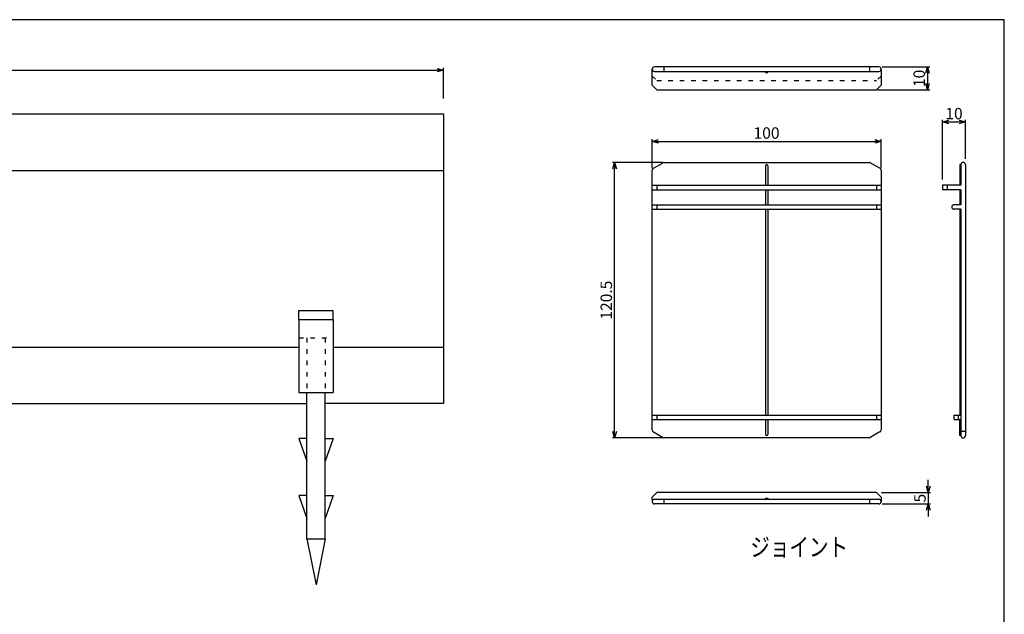
# Model space of a CAD drawing. Extents: x 0 to 800, y 912 to 1466.
# Drawn here: x 370 to 800, y 1206 to 1466 of the extents above; entities that cross this region are included whole.
import ezdxf

# ---------------------------------------------------------------- set-up
doc = ezdxf.new("R2010")
doc.units = 0
doc.header["$MEASUREMENT"] = 0
doc.linetypes.add('DASHED', pattern=[5, 2, -3])
doc.layers.get('0').update_dxf_attribs({"linetype": 'CONTINUOUS'})
for name, color, linetype in [('CYAN', 4, 'CONTINUOUS'), ('MOJI', 6, 'CONTINUOUS'), ('ＬＩＮ', 102, 'CONTINUOUS')]:
    doc.layers.add(name, color=color, linetype=linetype)
doc.styles.add('MX_DIMTXSTY_2', font='txt.shx', dxfattribs={"width": 1.2, "bigfont": 'extfont.shx'})
doc.styles.add('MX_DIMTXSTY_4', font='txt.shx', dxfattribs={"width": 0.85, "bigfont": 'extfont.shx'})
doc.styles.add('MX_NOTE_STANDARD', font='txt.shx', dxfattribs={"bigfont": 'extfont.shx'})
doc.styles.get("Standard").update_dxf_attribs({"font": 'txt.shx', "bigfont": 'extfont.shx'})
doc.dimstyles.new('MXDIMSTYLE', dxfattribs={"dimtxt": 4.1656, "dimasz": 2.5, "dimexe": 1, "dimexo": 0.5, "dimgap": 0.5, "dimtad": 1, "dimdsep": 46, "dimtxsty": 'MX_NOTE_STANDARD', "dimblk1": 'OPEN30', "dimblk2": 'OPEN30', "dimsah": 1, "dimcen": 2.5, "dimadec": 0, "dimazin": 0, "dimtfac": 1, "dimtmove": 0, "dimatfit": 3, "dimldrblk": 'OPEN30', "dimfxl": 0, "dimtzin": 0, "dimarcsym": 0})

# ---------------------------------------------------------------- blocks, each defined once
blk = doc.blocks.new('_OPEN30')
at = {"color": 0, "linetype": 'ByBlock'}
for p, q in [((-1, 0.267949), (0, 0)), ((0, 0), (-1, -0.267949)), ((0, 0), (-1, 0))]:
    blk.add_line(p, q, dxfattribs=at)
blk = doc.blocks.new('*D10')
at = {"layer": 'ＬＩＮ', "color": 0, "linetype": 'Continuous', "lineweight": -2}
for p, q in [((154.38, 1432.2), (154.38, 1444.68)), ((157.15, 1443.68), (552.11, 1443.68)), ((554.88, 1431.19), (554.88, 1444.68))]:
    blk.add_line(p, q, dxfattribs=at)
at = {"layer": 'ＬＩＮ', "color": 0, "linetype": 'Continuous', "lineweight": -2, "xscale": 2.77, "yscale": 2.77, "zscale": 2.77, "rotation": 180}
blk.add_blockref('_OPEN30', (154.38, 1443.68), dxfattribs=at)
at = {"layer": 'ＬＩＮ', "color": 0, "linetype": 'Continuous', "lineweight": -2, "xscale": 2.77, "yscale": 2.77, "zscale": 2.77}
blk.add_blockref('_OPEN30', (554.88, 1443.68), dxfattribs=at)
at = {"layer": 'ＬＩＮ', "color": 0, "linetype": 'Continuous', "insert": (354.63, 1449.18), "char_height": 5, "attachment_point": 5, "style": 'MX_DIMTXSTY_4'}
blk.add_mtext('3000', dxfattribs=at)
blk = doc.blocks.new('*D15')
at = {"layer": 'ＬＩＮ', "color": 0, "linetype": 'Continuous', "lineweight": -2}
for p, q in [((646.17, 1400.81), (646.17, 1413.51)), ((648.94, 1412.51), (743.4, 1412.51)), ((746.17, 1400.81), (746.17, 1413.51))]:
    blk.add_line(p, q, dxfattribs=at)
at = {"layer": 'ＬＩＮ', "color": 0, "linetype": 'Continuous', "lineweight": -2, "xscale": 2.77, "yscale": 2.77, "zscale": 2.77, "rotation": 180}
blk.add_blockref('_OPEN30', (646.17, 1412.51), dxfattribs=at)
at = {"layer": 'ＬＩＮ', "color": 0, "linetype": 'Continuous', "lineweight": -2, "xscale": 2.77, "yscale": 2.77, "zscale": 2.77}
blk.add_blockref('_OPEN30', (746.17, 1412.51), dxfattribs=at)
at = {"layer": 'ＬＩＮ', "color": 0, "linetype": 'Continuous', "insert": (696.11, 1415.51), "char_height": 5, "attachment_point": 5, "style": 'MX_DIMTXSTY_2'}
blk.add_mtext('100', dxfattribs=at)
blk = doc.blocks.new('*D16')
at = {"layer": 'ＬＩＮ', "color": 0, "linetype": 'Continuous', "lineweight": -2}
for p, q in [((773.03, 1395.81), (773.03, 1421.99)), ((775.8, 1420.99), (780.26, 1420.99)), ((783.03, 1404.81), (783.03, 1421.99))]:
    blk.add_line(p, q, dxfattribs=at)
at = {"layer": 'ＬＩＮ', "color": 0, "linetype": 'Continuous', "lineweight": -2, "xscale": 2.77, "yscale": 2.77, "zscale": 2.77, "rotation": 180}
blk.add_blockref('_OPEN30', (773.03, 1420.99), dxfattribs=at)
at = {"layer": 'ＬＩＮ', "color": 0, "linetype": 'Continuous', "lineweight": -2, "xscale": 2.77, "yscale": 2.77, "zscale": 2.77}
blk.add_blockref('_OPEN30', (783.03, 1420.99), dxfattribs=at)
at = {"layer": 'ＬＩＮ', "color": 0, "linetype": 'Continuous', "insert": (778.03, 1423.99), "char_height": 5, "attachment_point": 5, "style": 'MX_DIMTXSTY_2'}
blk.add_mtext('10', dxfattribs=at)
blk = doc.blocks.new('*D17')
at = {"layer": 'ＬＩＮ', "color": 0, "linetype": 'Continuous', "lineweight": -2}
for p, q in [((650.67, 1403.31), (628.73, 1403.31)), ((629.73, 1285.58), (629.73, 1400.54)), ((650.67, 1282.81), (628.73, 1282.81))]:
    blk.add_line(p, q, dxfattribs=at)
at = {"layer": 'ＬＩＮ', "color": 0, "linetype": 'Continuous', "lineweight": -2, "xscale": 2.77, "yscale": 2.77, "zscale": 2.77}
for p, rotation in [((629.73, 1403.31), 90), ((629.73, 1282.81), 270)]:
    blk.add_blockref('_OPEN30', p, dxfattribs=dict(at, rotation=rotation))
at = {"layer": 'ＬＩＮ', "color": 0, "linetype": 'Continuous', "insert": (626.73, 1343.06), "char_height": 5, "attachment_point": 5, "rotation": 90, "style": 'MX_DIMTXSTY_2'}
blk.add_mtext('120.5', dxfattribs=at)
blk = doc.blocks.new('*D18')
at = {"layer": 'ＬＩＮ', "color": 0, "linetype": 'Continuous', "lineweight": -2}
for p, q in [((746.67, 1445.06), (767.46, 1445.06)), ((766.46, 1442.29), (766.46, 1437.83)), ((744.67, 1435.06), (767.46, 1435.06))]:
    blk.add_line(p, q, dxfattribs=at)
at = {"layer": 'ＬＩＮ', "color": 0, "linetype": 'Continuous', "lineweight": -2, "xscale": 2.77, "yscale": 2.77, "zscale": 2.77}
for p, rotation in [((766.46, 1445.06), 90), ((766.46, 1435.06), 270)]:
    blk.add_blockref('_OPEN30', p, dxfattribs=dict(at, rotation=rotation))
at = {"layer": 'ＬＩＮ', "color": 0, "linetype": 'Continuous', "insert": (763.46, 1440.06), "char_height": 5, "attachment_point": 5, "rotation": 90, "style": 'MX_DIMTXSTY_2'}
blk.add_mtext('10', dxfattribs=at)
blk = doc.blocks.new('*D19')
at = {"layer": 'ＬＩＮ', "color": 0, "linetype": 'Continuous', "lineweight": -2}
for p, q in [((766.8, 1261.71), (766.8, 1264.48)), ((746.3, 1258.94), (767.8, 1258.94)), ((766.8, 1258.94), (766.8, 1253.94)), ((746.67, 1253.94), (767.8, 1253.94)), ((766.8, 1251.17), (766.8, 1248.4))]:
    blk.add_line(p, q, dxfattribs=at)
at = {"layer": 'ＬＩＮ', "color": 0, "linetype": 'Continuous', "lineweight": -2, "xscale": 2.77, "yscale": 2.77, "zscale": 2.77}
for p, rotation in [((766.8, 1258.94), 270), ((766.8, 1253.94), 90)]:
    blk.add_blockref('_OPEN30', p, dxfattribs=dict(at, rotation=rotation))
at = {"layer": 'ＬＩＮ', "color": 0, "linetype": 'Continuous', "insert": (763.8, 1256.44), "char_height": 5, "attachment_point": 5, "rotation": 90, "style": 'MX_NOTE_STANDARD'}
blk.add_mtext('5', dxfattribs=at)

msp = doc.modelspace()

# ---------------------------------------------------------------- linework, layer by layer
at = {"layer": 'CYAN', "color": 4, "linetype": 'Continuous'}
msp.add_lwpolyline([(800.012, 911.736), (800.012, 1465.736), (0.012, 1465.736), (0.012, 911.736), (800.012, 911.736)], dxfattribs=at)
at = {"layer": 'ＬＩＮ', "color": 132, "linetype": 'Continuous'}
for p, q in [((646.17, 1437.065), (646.17, 1444.065)), ((745.17, 1445.065), (647.17, 1445.065)), ((647.17, 1443.065), (745.17, 1443.065)), ((695.67, 1442.565), (696.67, 1442.565)), ((646.17, 1437.065), (648.17, 1435.065)), ((648.17, 1435.065), (744.17, 1435.065)), ((651.438, 1403.315), (740.902, 1403.315)), ((646.17, 1286.279), (646.17, 1399.851)), ((646.17, 1393.315), (746.17, 1393.315)), ((646.17, 1391.315), (746.17, 1391.315)), ((648.17, 1393.315), (648.17, 1391.315)), ((744.17, 1393.315), (744.17, 1391.315)), ((646.17, 1384.815), (746.17, 1384.815)), ((646.17, 1382.815), (746.17, 1382.815)), ((648.17, 1384.815), (648.17, 1382.815)), ((744.17, 1384.815), (744.17, 1382.815)), ((491.778, 1334.586), (491.778, 1302.586)), ((506.778, 1334.586), (506.778, 1302.586)), ((495.278, 1238.586), (495.278, 1302.586)), ((503.278, 1238.586), (503.278, 1302.586)), ((646.17, 1292.815), (746.17, 1292.815)), ((646.17, 1290.815), (746.17, 1290.815)), ((648.17, 1292.815), (648.17, 1290.815)), ((744.17, 1292.815), (744.17, 1290.815)), ((646.17, 1256.939), (648.17, 1258.939)), ((646.17, 1255.939), (646.17, 1256.939)), ((744.17, 1258.939), (648.17, 1258.939)), ((695.67, 1256.439), (696.67, 1256.439)), ((746.17, 1256.939), (744.17, 1258.939)), ((647.17, 1255.939), (745.17, 1255.939)), ((745.17, 1253.939), (647.17, 1253.939))]:
    msp.add_line(p, q, dxfattribs=at)
at = {"layer": 'ＬＩＮ', "color": 3, "linetype": 'Continuous'}
for p, q in [((651.17, 1445.065), (651.17, 1443.065)), ((741.17, 1445.065), (741.17, 1443.065)), ((746.17, 1444.065), (746.17, 1437.065)), ((746.17, 1437.065), (744.17, 1435.065)), ((646.67, 1400.717), (650.938, 1403.181)), ((745.67, 1400.717), (741.402, 1403.181)), ((746.17, 1399.851), (746.17, 1286.279)), ((775.029, 1393.315), (775.029, 1391.315)), ((491.778, 1334.586), (491.778, 1338.586)), ((491.778, 1338.586), (506.778, 1338.586)), ((506.778, 1334.586), (506.778, 1338.586)), ((491.778, 1334.586), (506.778, 1334.586)), ((491.778, 1302.586), (506.778, 1302.586)), ((780.029, 1290.815), (780.029, 1292.815)), ((491.778, 1282.586), (495.278, 1272.586)), ((495.278, 1282.586), (491.778, 1282.586)), ((506.778, 1282.586), (503.278, 1272.586)), ((503.278, 1282.586), (506.778, 1282.586)), ((646.67, 1285.413), (650.938, 1282.949)), ((740.902, 1282.815), (651.438, 1282.815)), ((745.67, 1285.413), (741.402, 1282.949)), ((491.778, 1257.586), (495.278, 1247.586)), ((495.278, 1257.586), (491.778, 1257.586)), ((506.778, 1257.586), (503.278, 1247.586)), ((503.278, 1257.586), (506.778, 1257.586)), ((746.17, 1256.939), (746.17, 1254.939)), ((646.17, 1255.939), (646.17, 1254.777)), ((651.17, 1255.939), (651.17, 1253.939)), ((741.17, 1255.939), (741.17, 1253.939)), ((495.278, 1238.586), (499.278, 1218.586)), ((495.278, 1238.586), (503.278, 1238.586)), ((495.278, 1238.586), (503.278, 1238.586)), ((503.278, 1238.586), (499.278, 1218.586))]:
    msp.add_line(p, q, dxfattribs=at)
at = {"layer": 'ＬＩＮ', "color": 41, "linetype": 'Continuous'}
for p, q in [((695.67, 1442.565), (695.67, 1443.065)), ((696.67, 1442.565), (696.67, 1443.065)), ((695.67, 1256.439), (695.67, 1255.939)), ((696.67, 1256.439), (696.67, 1255.939))]:
    msp.add_line(p, q, dxfattribs=at)
at = {"layer": 'ＬＩＮ', "color": 142, "linetype": 'DASHED'}
for p, q in [((646.17, 1441.065), (648.17, 1439.065)), ((648.17, 1439.065), (744.17, 1439.065)), ((495.278, 1326.586), (495.278, 1302.586)), ((503.278, 1326.586), (503.278, 1302.586))]:
    msp.add_line(p, q, dxfattribs=at)
at = {"layer": 'ＬＩＮ', "color": 110, "linetype": 'DASHED'}
for p, q in [((746.17, 1441.065), (744.17, 1439.065)), ((491.778, 1326.586), (506.778, 1326.586))]:
    msp.add_line(p, q, dxfattribs=at)
at = {"layer": 'ＬＩＮ', "color": 7, "linetype": 'Continuous'}
for p, q in [((360.38, 1424.539), (554.876, 1424.586)), ((554.876, 1424.586), (554.876, 1297.849)), ((357.552, 1399.73), (554.876, 1399.73)), ((360.398, 1322.443), (491.778, 1322.443)), ((506.778, 1322.443), (554.876, 1322.443)), ((355.533, 1297.845), (495.278, 1297.848)), ((554.876, 1297.849), (503.278, 1297.849))]:
    msp.add_line(p, q, dxfattribs=at)
at = {"layer": 'ＬＩＮ', "color": 10, "linetype": 'Continuous'}
for p, q in [((695.67, 1401.815), (695.67, 1393.315)), ((696.67, 1401.815), (696.67, 1393.315)), ((695.67, 1391.315), (695.67, 1384.815)), ((696.67, 1391.315), (696.67, 1384.815)), ((695.67, 1382.815), (695.67, 1292.815)), ((696.67, 1382.815), (696.67, 1292.815)), ((695.67, 1290.815), (695.67, 1284.315)), ((696.67, 1290.815), (696.67, 1284.315))]:
    msp.add_line(p, q, dxfattribs=at)
at = {"layer": 'ＬＩＮ', "color": 190, "linetype": 'Continuous'}
for p, q in [((780.529, 1402.315), (780.529, 1393.315)), ((781.029, 1402.315), (780.529, 1402.315)), ((781.029, 1402.315), (781.029, 1393.315)), ((783.029, 1402.315), (783.029, 1283.815)), ((773.029, 1393.315), (773.029, 1391.315)), ((781.029, 1393.315), (773.029, 1393.315)), ((781.029, 1391.315), (773.029, 1391.315)), ((780.529, 1391.315), (780.529, 1384.815)), ((781.029, 1391.315), (781.029, 1384.815)), ((781.029, 1384.815), (778.029, 1384.815)), ((781.029, 1382.815), (778.029, 1382.815)), ((780.529, 1382.815), (780.529, 1292.815)), ((781.029, 1382.815), (781.029, 1283.815)), ((778.029, 1290.815), (778.029, 1292.815)), ((778.029, 1292.815), (781.029, 1292.815)), ((778.029, 1290.815), (781.029, 1290.815)), ((780.529, 1283.815), (780.529, 1290.815)), ((781.029, 1283.815), (780.529, 1283.815))]:
    msp.add_line(p, q, dxfattribs=at)
at = {"layer": 'ＬＩＮ', "color": 12, "linetype": 'Continuous'}
msp.add_line((781.029, 1285.701), (783.029, 1285.701), dxfattribs=at)
at = {"layer": 'ＬＩＮ', "color": 3, "linetype": 'Continuous'}
for centre, start, end in [((647.17, 1444.065), 90, 270), ((745.17, 1444.065), 270, 90), ((740.902, 1402.315), 60, 90), ((647.17, 1399.851), 120, 180), ((745.17, 1399.851), 0, 60), ((651.438, 1283.815), 240, 270), ((740.902, 1283.815), 270, 300), ((745.17, 1286.279), 300, 0), ((647.17, 1254.939), 90, 270), ((745.17, 1254.939), 270, 90)]:
    msp.add_arc(centre, 1, start, end, dxfattribs=at)
at = {"layer": 'ＬＩＮ', "color": 132, "linetype": 'Continuous'}
for centre, start, end in [((651.438, 1402.315), 90, 120), ((647.17, 1286.279), 180, 240)]:
    msp.add_arc(centre, 1, start, end, dxfattribs=at)
at = {"layer": 'ＬＩＮ', "color": 190, "linetype": 'Continuous'}
for centre, start, end in [((782.029, 1402.315), 0, 180), ((778.029, 1383.815), 90, 270), ((782.029, 1283.815), 180, 0)]:
    msp.add_arc(centre, 1, start, end, dxfattribs=at)
at = {"layer": 'ＬＩＮ', "color": 10, "linetype": 'Continuous'}
for centre, start, end in [((696.17, 1401.815), 0, 180), ((696.17, 1284.315), 180, 0)]:
    msp.add_arc(centre, 0.5, start, end, dxfattribs=at)

# ---------------------------------------------------------------- texts
at = {"layer": 'MOJI', "color": 6, "insert": (689.048, 1231.034), "char_height": 8, "attachment_point": 7}
msp.add_mtext('{\\W0.782;ジョイント}', dxfattribs=at)

# ---------------------------------------------------------------- dimensions: what is measured, and where the dimension line sits
at = {"layer": 'ＬＩＮ', "color": 255, "linetype": 'Continuous'}
dim = msp.add_linear_dim(base=(554.876, 1443.681), p1=(154.376, 1431.696), p2=(554.876, 1430.694), text='3000', dimstyle='MXDIMSTYLE', override={"dimtxt": 5, "dimasz": 2.77, "dimgap": 3, "dimtxsty": 'MX_DIMTXSTY_4', "dimtzin": 8}, dxfattribs=at)
dim.commit()
dim.dimension.update_dxf_attribs({"geometry": '*D10', "text_midpoint": (354.626, 1443.681), "dimtype": 160})
for base, p1, p2, override, picture, middle in [((766.458, 1435.065), (746.17, 1445.065), (744.17, 1435.065), {"dimtxt": 5, "dimasz": 2.77, "dimtxsty": 'MX_DIMTXSTY_2', "dimtzin": 8}, '*D18', (766.458, 1440.065)), ((629.733, 1403.315), (651.17, 1282.815), (651.17, 1403.315), {"dimtxt": 5, "dimasz": 2.77, "dimtxsty": 'MX_DIMTXSTY_2', "dimtzin": 8}, '*D17', (629.733, 1343.065)), ((766.796, 1253.939), (745.8, 1258.939), (746.17, 1253.939), {"dimtxt": 5, "dimasz": 2.77, "dimtzin": 8}, '*D19', (766.796, 1256.439))]:
    dim = msp.add_linear_dim(base=base, p1=p1, p2=p2, angle=90, dimstyle='MXDIMSTYLE', override=override, dxfattribs=at)
    dim.commit()
    dim.dimension.update_dxf_attribs({"geometry": picture, "text_midpoint": middle, "dimtype": 160})
for base, p1, p2, picture, middle in [((783.029, 1420.985), (773.029, 1395.315), (783.029, 1404.315), '*D16', (778.029, 1420.985)), ((746.17, 1412.511), (646.17, 1400.315), (746.17, 1400.315), '*D15', (696.11, 1412.511))]:
    dim = msp.add_linear_dim(base=base, p1=p1, p2=p2, dimstyle='MXDIMSTYLE', override={"dimtxt": 5, "dimasz": 2.77, "dimtxsty": 'MX_DIMTXSTY_2', "dimtzin": 8}, dxfattribs=at)
    dim.commit()
    dim.dimension.update_dxf_attribs({"geometry": picture, "text_midpoint": middle, "dimtype": 160})

doc.saveas('drawing.dxf')
